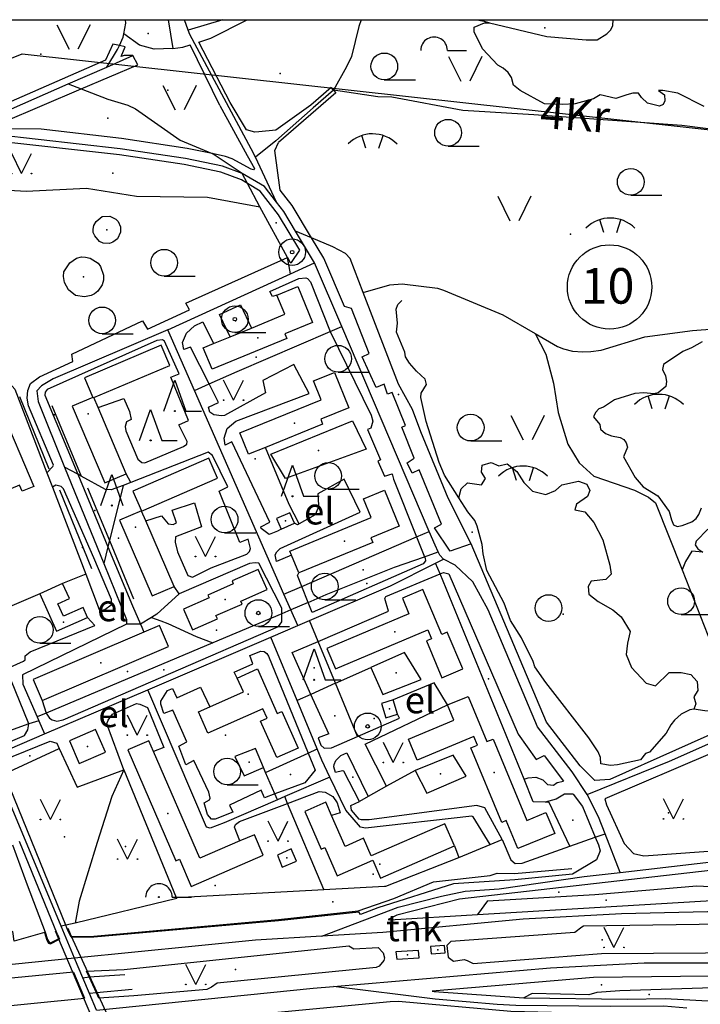
# Model space of a CAD drawing. Units: metres. Extents: x 70027 to 555476, y 52499 to 6590000.
# Drawn here: x 547859 to 548242, y 6589446 to 6590000 of the extents above; entities that cross this region are included whole.
import ezdxf
from ezdxf.enums import TextEntityAlignment as Align

# ---------------------------------------------------------------- set-up
doc = ezdxf.new("R2010")
doc.units = ezdxf.units.M
for name, color, linetype in [('63844$0$10', 7, 'Continuous'), ('63844$0$16', 7, 'Continuous'), ('63844$0$19', 7, 'Continuous'), ('63844$0$2', 7, 'Continuous'), ('63844$0$21', 7, 'Continuous'), ('63844$0$24', 7, 'Continuous'), ('63844$0$26', 7, 'Continuous'), ('63844$0$27', 7, 'Continuous'), ('63844$0$3', 7, 'Continuous'), ('63844$0$35', 7, 'Continuous'), ('63844$0$40', 7, 'Continuous'), ('63844$0$43', 7, 'Continuous'), ('63844$0$49', 7, 'Continuous'), ('63844$0$50', 7, 'Continuous'), ('63844$0$51', 7, 'Continuous'), ('63844$0$55', 7, 'Continuous'), ('63844$0$56', 7, 'Continuous'), ('63844$0$57', 7, 'Continuous'), ('63844$0$7', 7, 'Continuous'), ('63844$0$8', 7, 'Continuous'), ('63844$0$9', 7, 'Continuous'), ('K-xref', 7, 'Continuous')]:
    doc.layers.add(name, color=color, linetype=linetype)
doc.styles.add('63844$0$txt', font='TXT', dxfattribs={"height": 0.2})

# ---------------------------------------------------------------- blocks, each defined once
blk = doc.blocks.new('63844$0$TONGE1')
at = {"layer": '63844$0$55', "color": 11, "linetype": 'Continuous'}
for p, q in [((-3.66, -2.4), (-5.94, 4.74)), ((3.66, -2.4), (5.94, 4.74))]:
    blk.add_line(p, q, dxfattribs=at)
blk.add_arc((0.01, -13.85), 19.52, 44.7924, 134.7924, dxfattribs=at)
blk = doc.blocks.new('63844$0$HLEHT1')
at = {"layer": '63844$0$50', "color": 3, "linetype": 'Continuous'}
blk.add_line((0, -7.52), (17.52, -7.52), dxfattribs=at)
blk.add_circle((0, 0), 7.52, dxfattribs=at)
blk = doc.blocks.new('63844$0$OSALU1')
at = {"layer": '63844$0$51', "color": 3, "linetype": 'Continuous'}
blk.add_lwpolyline([(-6.26, 0), (0, 17.5), (6.24, 0), (15, 0)], dxfattribs=at)
blk.add_circle((0, 0), 0.3, dxfattribs=at)
blk = doc.blocks.new('63844$0$LPUU_1')
at = {"layer": '63844$0$51', "color": 3, "linetype": 'Continuous'}
for radius in [7.52, 1]:
    blk.add_circle((0, 0), radius, dxfattribs=at)
blk = doc.blocks.new('63844$0$OPUU_1')
at = {"layer": '63844$0$51', "color": 3, "linetype": 'Continuous'}
blk.add_lwpolyline([(-6.26, 0), (0, 17.5), (6.24, 0)], dxfattribs=at)
blk.add_circle((0, 0), 0.3, dxfattribs=at)
blk = doc.blocks.new('63844$0$LSALU1')
at = {"layer": '63844$0$51', "color": 3, "linetype": 'Continuous'}
blk.add_line((0, -7.52), (17.52, -7.52), dxfattribs=at)
for radius in [7.52, 1]:
    blk.add_circle((0, 0), radius, dxfattribs=at)
blk = doc.blocks.new('63844$0$PSALU1')
at = {"layer": '63844$0$51', "color": 3, "linetype": 'Continuous'}
blk.add_line((7.5, 0.02), (18.3, 0.02), dxfattribs=at)
blk.add_circle((0, 0), 0.3, dxfattribs=at)
blk.add_arc((0, 0), 7.5, 359.8472, 180.1528, dxfattribs=at)
blk = doc.blocks.new('63844$0$HPOOS1')
at = {"layer": '63844$0$50', "color": 3, "linetype": 'Continuous'}
blk.add_line((7.52, 0.04), (18.32, 0.04), dxfattribs=at)
blk.add_arc((0.02, 0.02), 7.5, 359.8472, 180.1528, dxfattribs=at)
blk = doc.blocks.new('63844$0$LEHT_1')
at = {"layer": '63844$0$50', "color": 3, "linetype": 'Continuous'}
blk.add_circle((0, 0), 7.52, dxfattribs=at)
blk = doc.blocks.new('63844$0$KAITS1')
at = {"layer": '63844$0$57', "color": 1, "linetype": 'Continuous'}
blk.add_circle((0, 0), 23.76, dxfattribs=at)
blk = doc.blocks.new('63844$0$MURU_1')
at = {"layer": '63844$0$49', "color": 3, "linetype": 'Continuous'}
for q in [(-5.6, 11.24), (5.6, 11.24)]:
    blk.add_line((0, 0), q, dxfattribs=at)
for centre in [(-5.6, 0), (5.6, 0)]:
    blk.add_circle(centre, 0.2, dxfattribs=at)
blk = doc.blocks.new('63844$0$LAGE_1')
at = {"layer": '63844$0$49', "color": 3, "linetype": 'Continuous'}
for p, q in [((-9.38, 13.76), (-2.5, 0)), ((9.36, 13.76), (2.5, 0))]:
    blk.add_line(p, q, dxfattribs=at)
blk = doc.blocks.new('63844')
at = {"layer": '63844$0$10', "color": 23, "linetype": 'Continuous'}
for p, q in [((547942.62, 6590000), (547945.13, 6589983.77)), ((547918.42, 6589984.81), (547915.13, 6589985.49)), ((547971.66, 6589951.63), (547955.07, 6589985.82)), ((547977.51, 6589953.36), (547959.92, 6589987.37)), ((548003.27, 6589937.82), (547993.63, 6589936.86)), ((547903.13, 6589781.67), (547917.63, 6589786.7)), ((548060.59, 6589751.39), (548064.38, 6589742.91)), ((547891.64, 6589744.03), (547908.61, 6589703.23)), ((547921.6, 6589739.45), (547919, 6589744.34)), ((548082.53, 6589708.88), (548087, 6589697.67)), ((547948.74, 6589676.75), (547945.99, 6589680.88)), ((548021.37, 6589671.91), (548017.89, 6589680.89)), ((548032.98, 6589597.9), (548023.02, 6589620.12)), ((547871.67, 6589616.77), (547873.87, 6589609.6)), ((548065.63, 6589568.41), (548055.3, 6589562.68)), ((547884.93, 6589490.19), (547853.59, 6589567.39)), ((547880.33, 6589484.95), (547858.9, 6589537.25)), ((548103.9, 6589534.81), (548106.25, 6589528.37)), ((548116.7, 6589496.14), (548261.63, 6589504.9)), ((547880.33, 6589484.95), (547881.47, 6589482.26)), ((547886.12, 6589487.27), (547884.93, 6589490.19)), ((547887.9, 6589483.38), (547886.12, 6589487.27)), ((547889.34, 6589463.68), (547500, 6589426.89)), ((547889.34, 6589463.68), (547895.51, 6589449.09)), ((547898.14, 6589461.03), (547896.65, 6589464.27)), ((547902.23, 6589452.09), (547898.14, 6589461.03)), ((547903.62, 6589449.06), (547902.23, 6589452.09))]:
    blk.add_line(p, q, dxfattribs=at)
for points in [[(547959.92, 6589987.37), (547966.67, 6589989.52), (547987.13, 6590000)], [(547915.13, 6589985.49), (547911.36, 6589986.27), (547907.38, 6589977.12), (547846.28, 6589950.56)], [(547893.67, 6589960.98), (547925.47, 6589974.54), (547922.66, 6589979.77), (547917.87, 6589979.82), (547916.09, 6589979.35), (547918.42, 6589984.81)], [(547945.13, 6589983.77), (547950.87, 6589984.49), (547955.07, 6589985.82)], [(548035.62, 6589960.34), (548034.31, 6589961.85), (548022.85, 6589951.96), (548003.27, 6589937.82)], [(547967.39, 6589924.61), (547953.32, 6589927.57), (547916.33, 6589933.05), (547871, 6589938.36), (547850.5, 6589938.64), (547849.7, 6589942.23), (547893.67, 6589960.98)], [(548035.62, 6589960.34), (548036.93, 6589958.83), (548004.77, 6589930.89)], [(547971.66, 6589951.63), (547987.03, 6589923.62), (547991.12, 6589916.16), (547990.62, 6589915.49), (547989.26, 6589915.87), (547978.54, 6589921.68), (547974.83, 6589923.04), (547967.39, 6589924.61)], [(547993.63, 6589936.86), (547991.42, 6589936.64), (547986.73, 6589937.96), (547977.51, 6589953.36)], [(547987.22, 6589907.82), (547983.91, 6589909.85), (547972.28, 6589914.14), (547951.69, 6589918.46), (547915.12, 6589923.89), (547845.9, 6589931.69), (547832.19, 6589931.94), (547828.58, 6589931.36)], [(548023.29, 6589877.19), (548012.39, 6589895.32), (548005.69, 6589903.96), (548002.62, 6589926.27), (548004.77, 6589930.89)], [(548009.73, 6589866.17), (548011.37, 6589863.25), (548012.06, 6589863.29), (548016.68, 6589870.22), (548004.75, 6589890.09), (547994.45, 6589903.38), (547987.22, 6589907.82)], [(548113.19, 6589704.99), (548101.35, 6589700.69), (548092.63, 6589713.99), (548096.6, 6589716.05), (548083.96, 6589746.52), (548080.06, 6589744.72), (548077.14, 6589750.49), (548081.12, 6589753.11), (548074.22, 6589770.56), (548076.18, 6589771.45), (548068.65, 6589790.15), (548066.02, 6589789.22), (548064.16, 6589794.76), (548059.78, 6589792.95), (548051.78, 6589810.19), (548055.69, 6589812.09), (548045.87, 6589837.49), (548041.83, 6589838.48), (548030.16, 6589865.74), (548023.29, 6589877.19)], [(547874.34, 6589744.8), (547877.72, 6589748.4), (547877.98, 6589749.13), (547863.87, 6589782.59), (547863.21, 6589786.91), (547863.48, 6589791.16), (547865.05, 6589795.13), (547870.18, 6589799), (547888.9, 6589807.5), (547888.3, 6589811.7), (547928.2, 6589830.44), (547930.89, 6589825.72), (547954.62, 6589836.66), (547952.59, 6589840.43), (548009.73, 6589866.17)], [(548003.81, 6589844.88), (548001.42, 6589844.12), (547999.86, 6589846.93), (548016.17, 6589854.33), (548020.16, 6589854.7), (548021.11, 6589854.24), (548022.77, 6589852.42), (548033.77, 6589824.53)], [(547977.51, 6589821.51), (547971.48, 6589834.06), (547983.38, 6589839.46), (547989.45, 6589826.41)], [(547965.65, 6589794.95), (547955.15, 6589815.64), (547951.36, 6589814.34), (547950.62, 6589818.34), (547952.83, 6589823.49), (547957.5, 6589827.72), (547962.12, 6589829.82), (547968.03, 6589817.61)], [(548033.77, 6589824.53), (548056.9, 6589777.31), (548057.9, 6589773.9), (548056.75, 6589770.05), (548054.78, 6589769.23), (548062.12, 6589752.28), (548060.59, 6589751.39)], [(547917.63, 6589786.7), (547920.75, 6589779.36), (547921.7, 6589774.84), (547919.11, 6589773.67), (547918.42, 6589770.96), (547918.8, 6589768.53), (547925.52, 6589752.58), (547927.68, 6589750.64), (547929.45, 6589750.43), (547951.14, 6589759.62), (547953.01, 6589760.93), (547953.3, 6589762.51), (547948.68, 6589771.88), (547954.07, 6589774.25), (547944.04, 6589798.68), (547948.73, 6589800.68), (547940.55, 6589818.93), (547939.38, 6589819.81), (547936.18, 6589819.39), (547874.49, 6589791.75), (547873.32, 6589790.29), (547873.07, 6589788.69), (547891.64, 6589744.03)], [(548006.23, 6589713.25), (548004.2, 6589712.12), (547999.39, 6589710.07), (547994.92, 6589713.53), (547994.74, 6589714.46), (547999.88, 6589717.01), (547978.53, 6589762.28), (547974.78, 6589760.38), (547974.1, 6589764.36), (547975.86, 6589769.78), (547980.72, 6589773.87), (548022, 6589789.56), (548013.34, 6589805.79), (547995.94, 6589796.91), (547997.48, 6589789.84), (547974.27, 6589777.19), (547972.67, 6589777.02), (547968.28, 6589777.48), (547965.99, 6589779.09), (547965.26, 6589781.81), (547970.94, 6589784.52), (547965.65, 6589794.95)], [(548000.49, 6589755.43), (548046.49, 6589774.14), (548054.04, 6589758.25), (548008.66, 6589741.59), (548000.49, 6589755.43)], [(547930.02, 6589717.86), (547938.92, 6589720.65), (547942.54, 6589716.11), (547945.37, 6589715.79), (547947.3, 6589716.81), (547944.85, 6589723.89), (547957.38, 6589727.93), (547961.3, 6589714.49), (547946.73, 6589708.79), (547946.49, 6589705.87), (547947.85, 6589700.46), (547953.6, 6589687.02), (547956.3, 6589686.09), (547966.73, 6589691.38), (547986.89, 6589699), (547988.33, 6589700.51), (547988.96, 6589702.2), (547987.73, 6589707.52), (547982.99, 6589705.6), (547971.24, 6589734.55), (547976.12, 6589736.93), (547967.65, 6589754.65), (547965.09, 6589756.49), (547921.6, 6589739.45)], [(548012.08, 6589698.57), (548003.56, 6589694.89), (548002.85, 6589698.69), (548003.76, 6589700.44), (548005.59, 6589702.28), (548050.72, 6589722.66), (548041.78, 6589741.25), (548026.79, 6589732.96), (548027.25, 6589726.75), (548026.83, 6589724.74), (548025.38, 6589721.28), (548016.42, 6589716.2)], [(548064.38, 6589742.91), (548068.69, 6589744.29), (548069.55, 6589741.37), (548082.53, 6589708.88)], [(547896.15, 6589687.76), (547903.79, 6589667.9), (547904.9, 6589667.59), (547906.9, 6589668.02), (547910.54, 6589670.62), (547910.62, 6589673.64), (547900.67, 6589697.1), (547883.73, 6589735.8), (547882.3, 6589737.16), (547879.28, 6589737.91), (547877.43, 6589736.72)], [(548016.42, 6589716.2), (548015.48, 6589715.67), (548013.72, 6589716.58)], [(547908.61, 6589703.23), (547922.42, 6589670.02), (547927.08, 6589659.69)], [(548265.31, 6589605.24), (548191.34, 6589572.25), (548182.85, 6589571.68), (548174.69, 6589579.83), (548155.63, 6589604.51), (548113.19, 6589704.99)], [(548087, 6589697.67), (548087.37, 6589696.75), (548087.42, 6589695.37), (548086.27, 6589693.64), (548023.59, 6589666.18), (548021.37, 6589671.91)], [(548006.54, 6589665.54), (548006.56, 6589668.63), (547993.7, 6589694), (547991.58, 6589694.19), (547988.32, 6589693.82), (547948.74, 6589676.75)], [(548017.89, 6589680.89), (548015.48, 6589687.11), (548016.22, 6589688.54)], [(548027.11, 6589649.99), (548066.76, 6589666.93), (548064.58, 6589674.19), (548065.1, 6589675.28), (548095.68, 6589688.06)], [(548095.68, 6589688.06), (548097.7, 6589688.68), (548100.69, 6589688.1), (548139.66, 6589597.83), (548149.74, 6589583.49), (548154.35, 6589585.74), (548165.21, 6589571.19)], [(547864.19, 6589603.47), (547851.49, 6589634.58), (547861.17, 6589638.75), (547861.99, 6589639.63), (547861.99, 6589641.93), (547864.89, 6589644.06), (547901.26, 6589658.98), (547897.18, 6589663.5)], [(547873.87, 6589609.6), (547875.82, 6589606.68), (547877.29, 6589605.73), (547879.84, 6589605.01), (547883.42, 6589605.76), (548004.81, 6589658.44), (548006.51, 6589660.94), (548006.54, 6589665.54)], [(547927.08, 6589659.69), (547927.82, 6589658.04), (547928.88, 6589655.08)], [(548023.02, 6589620.12), (548012.44, 6589643.72), (548027.11, 6589649.99)], [(547981.46, 6589629.34), (547979.7, 6589632.63), (547990.33, 6589637.35), (547988.6, 6589642.07)], [(547988.6, 6589642.07), (547994.78, 6589644.45), (547996.66, 6589644.23), (547998.1, 6589643.24), (547999.18, 6589641.6), (548021.45, 6589587.11)], [(548056.71, 6589635.35), (548063.43, 6589620.01), (548085.13, 6589628.55), (548075.76, 6589643.68), (548056.71, 6589635.35)], [(548002.69, 6589564.11), (547996.81, 6589561.95), (547995.04, 6589566.21), (547977.13, 6589557.82), (547978.92, 6589553.78), (547969.08, 6589549.87), (547967.01, 6589549.95), (547964.81, 6589552.55), (547962.8, 6589558.99), (547965.96, 6589560.71), (547966.33, 6589561.73), (547965.46, 6589565.12), (547957.12, 6589582.89), (547952.62, 6589580.42), (547948.63, 6589590.94), (547953.07, 6589593.37), (547945.17, 6589611.27), (547940.24, 6589609.43), (547938.41, 6589614.67), (547938.38, 6589616.25), (547942.22, 6589622.4), (547945.09, 6589623.49), (547947.39, 6589618.28), (547960.72, 6589624.2), (547966.01, 6589613.09)], [(548099.92, 6589614.18), (548092.38, 6589626.68), (548069.21, 6589617.07)], [(547917.67, 6589577.75), (547907.98, 6589603.57), (547908.83, 6589605.56), (547911.16, 6589609.01), (547924.81, 6589614.92), (547926.7, 6589614.63), (547931.04, 6589612.73), (547940.11, 6589590.22), (547934.37, 6589587.91)], [(548065.63, 6589568.41), (548053.51, 6589592.19), (548099.92, 6589614.18)], [(548049.18, 6589596.44), (548072.86, 6589606.78), (548071.81, 6589609.07)], [(547843.56, 6589590.09), (547844.88, 6589589.91), (547861.62, 6589597), (547863.62, 6589600.1), (547864.19, 6589603.47)], [(548032.98, 6589597.9), (548027, 6589595.63), (548028.52, 6589591.6), (548030.41, 6589589.89), (548034.57, 6589590.06), (548049.18, 6589596.44)], [(547850.71, 6589575.58), (547848.27, 6589582.52), (547876.13, 6589593.72), (547879.81, 6589592.68), (547881.24, 6589589.6)], [(547881.24, 6589589.6), (547891.37, 6589567.88), (547917.67, 6589577.75)], [(547996.31, 6589578.98), (547991.83, 6589589.69), (547980.1, 6589585.1)], [(547980.1, 6589585.1), (547985.32, 6589574.26), (547996.31, 6589578.98)], [(548021.45, 6589587.11), (548025.38, 6589577.48), (548019.56, 6589570.3), (548002.69, 6589564.11)], [(548050.27, 6589559.89), (548041.52, 6589577), (548040.83, 6589577.13), (548036.83, 6589576.17), (548035.88, 6589579.43), (548036.08, 6589580.75), (548037.07, 6589582.94), (548039.85, 6589585.72), (548043.14, 6589587.28), (548055.3, 6589562.68)], [(548081.66, 6589577.29), (548088.31, 6589564.46), (548110.38, 6589574.02), (548103.14, 6589585.86), (548081.66, 6589577.29)], [(548254.04, 6589585.92), (548249.17, 6589587.25), (548188.57, 6589561.41), (548189.42, 6589557.93), (548199.31, 6589536.19), (548204.69, 6589530.52), (548210.48, 6589529.17), (548259.76, 6589532.85), (548260.08, 6589553.19), (548259.41, 6589566.29), (548256.18, 6589581.19), (548254.04, 6589585.92)], [(548143.03, 6589572.32), (548145.32, 6589573.18), (548149.68, 6589573.46), (548153.5, 6589572.09), (548156.22, 6589569.37), (548159.5, 6589569.09), (548161.68, 6589570.46), (548165.21, 6589571.19)], [(548154.86, 6589559.36), (548148.22, 6589559.64), (548143.03, 6589572.32)], [(548009.88, 6589558.79), (548027.62, 6589565.41), (548031.01, 6589565.08), (548035.23, 6589562.68), (548037.82, 6589558.99), (548039.42, 6589553.43), (548034.6, 6589551.97)], [(548170.66, 6589563.89), (548165.77, 6589563.91), (548161.13, 6589561.18), (548154.86, 6589559.36)], [(548170.66, 6589563.89), (548175.85, 6589556.93), (548183.12, 6589539.72)], [(547982.92, 6589537.6), (547980.02, 6589545.32), (547980.43, 6589546.94), (547982.7, 6589548.65), (548009.88, 6589558.79)], [(548130.69, 6589538.35), (548120.91, 6589556.29), (548116.4, 6589557.51), (548055.77, 6589549.42), (548051.49, 6589549.46), (548050.16, 6589549.9), (548045.85, 6589554.92), (548045.42, 6589557.5), (548050.27, 6589559.89)], [(548183.12, 6589539.72), (548184.95, 6589535.38), (548185.88, 6589532.14), (548183.76, 6589526.96), (548170.22, 6589518.98), (548137.8, 6589515.7), (548103.26, 6589513.48), (548060.59, 6589500), (548050.87, 6589496.25), (548049.89, 6589497.77)], [(548106.25, 6589528.37), (548123.93, 6589535.54), (548130.69, 6589538.35)], [(548011.78, 6589533.16), (548004.16, 6589529.63), (548006.78, 6589522.84), (548014.8, 6589526.21), (548011.78, 6589533.16)], [(548255.56, 6589519.03), (548252.54, 6589521.44), (548247.75, 6589521.06), (548106.69, 6589504.78), (548071.42, 6589495.9), (548066.52, 6589493.48), (548067.46, 6589493.16), (548116.7, 6589496.14)], [(547887.9, 6589483.38), (547900.81, 6589483.58), (548004.68, 6589492.88), (548049.89, 6589497.77)], [(548267.65, 6589490.9), (548176.42, 6589489.57), (548175.61, 6589489.15), (548171.52, 6589486.16), (548101.86, 6589481.08), (548099.48, 6589478.76), (548100.24, 6589472.27), (548103.22, 6589470.02), (548109.22, 6589470.88), (548111.03, 6589470.3), (548114.35, 6589468.65), (548186.69, 6589474.23), (548274.54, 6589474.86)], [(547872.88, 6589486.16), (547855.8, 6589481.26), (547855.1, 6589486.7), (547839.96, 6589484.96), (547838.78, 6589483.36), (547830.34, 6589475.94), (547830.48, 6589474.8), (547805.17, 6589472.8), (547736.27, 6589465.43), (547724.33, 6589465.3), (547707.15, 6589467.51), (547669, 6589473.08), (547616.63, 6589469.96)], [(547872.88, 6589486.16), (547874.22, 6589481.85), (547875.21, 6589480.15), (547876.38, 6589479.72), (547881.47, 6589482.26)], [(547896.65, 6589464.27), (547917.73, 6589465.23), (548044.25, 6589478.54), (548047.19, 6589476.89), (548060.84, 6589477.62), (548063.58, 6589474.59), (548064.44, 6589471.73), (548064.09, 6589470.29), (548061.43, 6589467.2), (548059.76, 6589466.43), (547970.18, 6589457.55), (547967.05, 6589455.29), (547964.4, 6589454.02), (547923.21, 6589450.37), (547903.62, 6589449.06)], [(548280.09, 6589461.93), (548182.15, 6589460.69), (548091.24, 6589453.1), (548092.48, 6589452.77), (548142.8, 6589449.22)], [(548142.8, 6589449.22), (548201.2, 6589448.62), (548222.56, 6589448.89), (548281.31, 6589445.68), (548283.96, 6589447.04), (548284.18, 6589452.42)], [(547500, 6589411.72), (547636.48, 6589423.48), (547895.51, 6589449.09)], [(548102.84, 6589425.82), (548114.24, 6589432.07), (548116.99, 6589433.28), (548201.09, 6589434.78), (548205.15, 6589433.1), (548207.25, 6589431.59), (548213.25, 6589426.35), (548215.32, 6589425.79), (548224.29, 6589424.3), (548226.16, 6589425.32), (548227.89, 6589429.07), (548222.08, 6589439.58), (548219.59, 6589439.44), (548135.54, 6589441.52), (548072.36, 6589447.14), (548067.52, 6589447.1), (547911.34, 6589432.2)]]:
    blk.add_lwpolyline(points, dxfattribs=at)
at = {"layer": '63844$0$16', "color": 7, "linetype": 'Continuous'}
blk.add_lwpolyline([(548335.55, 6589927.23), (548231.9, 6589940.43), (548148.42, 6589946.52), (548108.49, 6589948.95), (548068.47, 6589956.32), (548060.65, 6589956.63), (548035.62, 6589960.34)], dxfattribs=at)
at = {"layer": '63844$0$19', "color": 7, "linetype": 'Continuous'}
for p, q in [((547973.46, 6590000), (547953.91, 6589994.05)), ((548023.29, 6589877.19), (548014.34, 6589880.91))]:
    blk.add_line(p, q, dxfattribs=at)
for points in [[(548052.49, 6589846.43), (548045.17, 6589865.51), (548042.42, 6589868.28), (548035.32, 6589872.18), (548023.29, 6589877.19)], [(548113.19, 6589704.99), (548100.28, 6589730.56), (548084.87, 6589768.04), (548080.22, 6589780.55), (548072.29, 6589794.77), (548052.49, 6589846.43)]]:
    blk.add_lwpolyline(points, dxfattribs=at)
at = {"layer": '63844$0$2', "color": 69, "linetype": 'Continuous'}
for p, q in [((547977.51, 6589821.51), (547989.45, 6589826.41)), ((547962.33, 6589815.27), (547968.03, 6589817.61)), ((547968.03, 6589817.61), (547977.51, 6589821.51)), ((547919, 6589744.34), (547903.13, 6589781.67)), ((547945.99, 6589680.88), (547930.02, 6589717.86)), ((548013.72, 6589716.58), (548011.12, 6589722.43)), ((548006.23, 6589713.25), (548013.72, 6589716.58)), ((548012.08, 6589698.57), (548011.15, 6589700.81)), ((548016.22, 6589688.54), (548012.08, 6589698.57)), ((547883.17, 6589682.51), (547870.28, 6589676.68)), ((547937.71, 6589658.84), (547928.88, 6589655.08)), ((547981.46, 6589629.34), (547992.9, 6589634.43)), ((548099.92, 6589614.18), (548111.56, 6589619)), ((548069.21, 6589617.07), (548062.64, 6589614.94)), ((548071.81, 6589609.07), (548069.21, 6589617.07)), ((548103.9, 6589534.81), (548098.44, 6589547.3))]:
    blk.add_line(p, q, dxfattribs=at)
for points in [[(548003.81, 6589844.88), (548015.6, 6589849.73), (548023.93, 6589829.49), (548008.34, 6589823.08), (548009.42, 6589820.47), (547967.31, 6589803.16), (547962.33, 6589815.27)], [(547989.45, 6589826.41), (548008.23, 6589834.13), (548003.81, 6589844.88)], [(547938.64, 6589816.79), (547895.43, 6589798.41), (547900.14, 6589787.33), (547888.55, 6589782.4), (547906.92, 6589739.21), (547919, 6589744.34)], [(547903.13, 6589781.67), (547900.77, 6589787.21), (547943.5, 6589805.38), (547938.64, 6589816.79)], [(547982.91, 6589767.47), (548028.71, 6589785.99), (548024.43, 6589796.59), (548036.35, 6589801.41), (548044.42, 6589781.46), (548028.48, 6589775.01), (548029.58, 6589772.28), (547997.32, 6589759.23)], [(547789.33, 6589760.22), (547839.45, 6589781.33), (547840.56, 6589778.71), (547848.06, 6589781.86), (547866.86, 6589737.23), (547860.31, 6589734.47), (547858.86, 6589737.91), (547810.78, 6589717.65), (547808.66, 6589722.68), (547806.05, 6589721.58), (547803.56, 6589727.48), (547853.04, 6589748.32), (547851.81, 6589751.26), (547847.12, 6589749.28), (547840.31, 6589765.45), (547845.2, 6589767.51), (547843.73, 6589770.99), (547796.64, 6589751.14), (547794.68, 6589755.8), (547791.72, 6589754.56), (547789.33, 6589760.22)], [(547997.32, 6589759.23), (547987.8, 6589755.38), (547982.91, 6589767.47)], [(547965.46, 6589753.05), (547922.78, 6589734.61), (547927.58, 6589723.5), (547915.23, 6589718.17), (547933.65, 6589675.55), (547945.99, 6589680.88)], [(547930.02, 6589717.86), (547927.65, 6589723.34), (547970.33, 6589741.78), (547965.46, 6589753.05)], [(548011.15, 6589700.81), (548056.87, 6589719.68), (548052.54, 6589730.18), (548064.36, 6589735.06), (548072.68, 6589714.92), (548056.8, 6589708.36), (548057.88, 6589705.73), (548016.22, 6589688.54)], [(548011.12, 6589722.43), (548003.63, 6589719.1), (548006.23, 6589713.25)], [(547993.34, 6589690.53), (547978.57, 6589683.99), (547979.25, 6589682.44), (547964.92, 6589676.09), (547965.63, 6589674.48), (547951.18, 6589668.07), (547956.31, 6589656.5), (547970.29, 6589662.7), (547969.51, 6589664.47), (547984.27, 6589671.01), (547983.53, 6589672.68), (547998.35, 6589679.25), (547993.34, 6589690.53)], [(547897.18, 6589663.5), (547894.66, 6589669.09), (547883.64, 6589664.11), (547880.48, 6589671.1), (547886.99, 6589674.05), (547883.17, 6589682.51)], [(548036.74, 6589634.53), (548088.83, 6589656.43), (548090.93, 6589651.42), (548088.06, 6589650.21), (548096.76, 6589629.51), (548108.46, 6589634.43), (548099.76, 6589655.12), (548096.69, 6589653.83), (548086.05, 6589679.15), (548074.52, 6589674.31), (548078.21, 6589665.52), (548031.89, 6589646.05), (548036.74, 6589634.53)], [(547870.28, 6589676.68), (547879.79, 6589655.64), (547897.18, 6589663.5)], [(547871.67, 6589616.77), (547942.73, 6589647.05), (547937.71, 6589658.84)], [(547928.88, 6589655.08), (547866.64, 6589628.57), (547871.67, 6589616.77)], [(547992.9, 6589634.43), (548004.01, 6589609.45), (548006.53, 6589610.57), (548015.72, 6589589.93), (548003.81, 6589584.62), (547994.67, 6589605.14), (547998.28, 6589606.75), (547995.92, 6589612.06), (547964.96, 6589598.28), (547959.63, 6589610.25), (547966.01, 6589613.09)], [(547966.01, 6589613.09), (547984.94, 6589621.52), (547981.46, 6589629.34)], [(548111.56, 6589619), (548122.09, 6589593.55), (548125.59, 6589594.99), (548144.54, 6589549.21), (548155.36, 6589553.69), (548160.25, 6589541.87), (548139.49, 6589533.28), (548132.95, 6589549.08), (548130.49, 6589548.06), (548113.11, 6589590.06), (548116.7, 6589591.55), (548114.71, 6589596.36), (548082.76, 6589583.14), (548077.87, 6589594.96), (548103.49, 6589605.56), (548099.92, 6589614.18)], [(548062.64, 6589614.94), (548065.23, 6589606.94), (548071.81, 6589609.07)], [(547892.54, 6589581.27), (547907.26, 6589587.69), (547901.74, 6589600.33), (547887.02, 6589593.91), (547892.54, 6589581.27)], [(547934.37, 6589587.91), (547931.71, 6589594.06), (547919.86, 6589588.94)], [(547919.86, 6589588.94), (547946.92, 6589526.4), (547948.94, 6589527.27), (547955.52, 6589512.04), (547996.11, 6589529.6), (547991.12, 6589541.15), (547982.92, 6589537.6)], [(547982.92, 6589537.6), (547960.35, 6589527.84), (547934.37, 6589587.91)], [(548034.6, 6589551.97), (548031.35, 6589559.42), (548019.5, 6589554.25), (548028.76, 6589533), (548030.85, 6589533.92), (548037.8, 6589518), (548057.81, 6589526.74), (548062.22, 6589516.63), (548103.9, 6589534.81)], [(548098.44, 6589547.3), (548056.98, 6589529.22), (548052.66, 6589539.12), (548042.19, 6589534.56), (548034.6, 6589551.97)], [(548070.88, 6589475.25), (548071.31, 6589470.97), (548083.99, 6589471.82), (548083.56, 6589476.02), (548070.88, 6589475.25)], [(548090.34, 6589478.25), (548090.77, 6589473.97), (548098.61, 6589474.56), (548098.18, 6589478.76), (548090.34, 6589478.25)]]:
    blk.add_lwpolyline(points, dxfattribs=at)
at = {"layer": '63844$0$21', "color": 87, "linetype": 'Continuous'}
for p, q in [((547886.23, 6589963.8), (547893.67, 6589960.98)), ((547893.67, 6589960.98), (547908.56, 6589955.33)), ((547994.23, 6589894.57), (547987.22, 6589907.82)), ((548009.73, 6589866.17), (547994.23, 6589894.57)), ((548011.46, 6589856.94), (548009.73, 6589866.17)), ((548033.77, 6589824.53), (548040.3, 6589827.34)), ((547957.37, 6589791.24), (547965.65, 6589794.95)), ((547891.64, 6589744.03), (547884.27, 6589748.06)), ((547893.51, 6589743.01), (547891.64, 6589744.03)), ((547917.17, 6589737.83), (547909.5, 6589706.82)), ((547921.6, 6589739.45), (547917.17, 6589737.83)), ((547909.5, 6589706.82), (547908.61, 6589703.23)), ((548017.89, 6589680.89), (548082.53, 6589708.88)), ((548082.53, 6589708.88), (548089.57, 6589711.93)), ((547908.61, 6589703.23), (547906.28, 6589693.82)), ((548087, 6589697.67), (548094.67, 6589700.33)), ((548095.68, 6589688.06), (548093.21, 6589694.09)), ((548143.03, 6589572.32), (548095.68, 6589688.06)), ((548007.78, 6589676.51), (548017.89, 6589680.89)), ((547933.19, 6589663.5), (547927.08, 6589659.69)), ((548006.54, 6589665.54), (547967.7, 6589649.16)), ((547927.08, 6589659.69), (547919.13, 6589659.66)), ((548027.11, 6589649.99), (548022.27, 6589661.73)), ((547967.7, 6589649.16), (547873.87, 6589609.6)), ((548036.84, 6589626.37), (548027.11, 6589649.99)), ((548036.84, 6589626.37), (548056.71, 6589635.35)), ((548036.84, 6589626.37), (548023.02, 6589620.12)), ((548049.18, 6589596.44), (548036.84, 6589626.37)), ((548023.02, 6589620.12), (548015.26, 6589616.61)), ((547873.87, 6589609.6), (547868.74, 6589607.43)), ((547864.19, 6589603.47), (547838.3, 6589594.23)), ((547869.68, 6589605.27), (547864.19, 6589603.47)), ((547850.71, 6589575.58), (547881.24, 6589589.6)), ((547997.48, 6589576.25), (548021.45, 6589587.11)), ((548021.45, 6589587.11), (548026.55, 6589589.42)), ((547917.67, 6589577.75), (547947.16, 6589505.83)), ((547997.48, 6589576.25), (547996.31, 6589578.98)), ((548002.69, 6589564.11), (547997.48, 6589576.25)), ((548081.66, 6589577.29), (548065.63, 6589568.41)), ((548004.12, 6589560.76), (548002.69, 6589564.11)), ((548009.88, 6589558.79), (548008.3, 6589562.58)), ((548055.3, 6589562.68), (548050.27, 6589559.89)), ((548030.17, 6589510.23), (548009.88, 6589558.79)), ((548183.12, 6589539.72), (548188.63, 6589541.69)), ((548168.78, 6589534.59), (548183.12, 6589539.72)), ((547890.24, 6589491.4), (547884.93, 6589490.19)), ((547884.93, 6589490.19), (547882.34, 6589489.6)), ((547894.58, 6589460.46), (547898.14, 6589461.03)), ((547898.14, 6589461.03), (547918.26, 6589462.46)), ((547902.23, 6589452.09), (547898.26, 6589451.71)), ((547922.41, 6589454.03), (547902.23, 6589452.09))]:
    blk.add_line(p, q, dxfattribs=at)
for points in [[(547917.58, 6589992.02), (547918.7, 6589998.07), (547918.52, 6590000)], [(548051.3, 6590000), (548050.02, 6589996.23), (548045.81, 6589979.22), (548042.99, 6589973.38), (548035.62, 6589960.34)], [(548116.39, 6590000), (548120.58, 6589999.21), (548123.59, 6589998.19)], [(547915.13, 6589985.49), (547917.23, 6589990.15), (547917.58, 6589992.02)], [(547945.13, 6589983.77), (547934.72, 6589983.42), (547926.46, 6589985.57), (547917.58, 6589992.02)], [(547908.56, 6589955.33), (547919.83, 6589951.92), (547924.26, 6589949.81), (547949.29, 6589932.09), (547967.39, 6589924.61)], [(547987.22, 6589907.82), (547984.24, 6589913.45), (547967.39, 6589924.61)], [(547829.48, 6589905.54), (547839.63, 6589904.78), (547862.55, 6589903.51), (547896.53, 6589905.11), (547924.7, 6589900.68), (547964.78, 6589900.08), (547994.23, 6589894.57)], [(548052.49, 6589846.43), (548067.49, 6589850.77), (548074.35, 6589851.3), (548094.22, 6589848.88), (548097.67, 6589847.78), (548131.01, 6589833.9), (548149.23, 6589823.32)], [(547965.65, 6589794.95), (547981.39, 6589802.01), (548033.77, 6589824.53)], [(548149.23, 6589823.32), (548161.84, 6589816), (548165.17, 6589814.68), (548170.27, 6589813.31), (548176.02, 6589812.97), (548180.68, 6589813.15), (548186.38, 6589814.02), (548211.1, 6589821.43), (548237.8, 6589825.05), (548260.19, 6589826.65), (548264.33, 6589826.53), (548299.96, 6589827.66)], [(548149.23, 6589823.32), (548155.36, 6589811.61), (548159.67, 6589795.45), (548162.18, 6589778.92), (548167.57, 6589760.96), (548174.03, 6589750.55), (548182.28, 6589743), (548205.26, 6589735.1), (548213.16, 6589731.15), (548217.11, 6589727.92), (548231.99, 6589690.33)], [(548016.42, 6589716.2), (548010.82, 6589726.98), (547997.32, 6589759.23)], [(547917.17, 6589737.83), (547910.51, 6589735.38), (547907.3, 6589735.46), (547893.51, 6589743.01)], [(548021.37, 6589671.91), (548031.65, 6589676.37), (548070.06, 6589691.81), (548087, 6589697.67)], [(548231.99, 6589690.33), (548246.54, 6589653.56), (548261, 6589616.33)], [(547948.74, 6589676.75), (547936.17, 6589665.35), (547933.19, 6589663.5)], [(548021.37, 6589671.91), (548011.65, 6589667.7), (548006.54, 6589665.54)], [(547933.19, 6589663.5), (547938.48, 6589661.63), (547942.41, 6589660.11), (547958.42, 6589652.77), (547967.7, 6589649.16)], [(547917.67, 6589577.75), (547910.84, 6589562.67), (547902.58, 6589536.81), (547892.53, 6589503.76), (547890.24, 6589491.4)], [(548168.78, 6589534.59), (548157.14, 6589559.26), (548154.86, 6589559.36)], [(548130.69, 6589538.35), (548135.49, 6589527.01), (548137.99, 6589525), (548141.85, 6589525.09), (548168.78, 6589534.59)], [(548030.17, 6589510.23), (548064.39, 6589512.13), (548065.21, 6589512.11), (548106.25, 6589528.37)], [(547947.16, 6589505.83), (548026.9, 6589510.05), (548030.17, 6589510.23)], [(547947.16, 6589505.83), (547947.48, 6589505.14), (547890.24, 6589491.4)]]:
    blk.add_lwpolyline(points, dxfattribs=at)
at = {"layer": '63844$0$24', "color": 7, "linetype": 'Continuous'}
for points in [[(547878.94, 6589486.95), (547880.83, 6589482.5), (547902.99, 6589430.17), (547904.96, 6589425.52)], [(547912.78, 6589430.24), (547888.22, 6589483.88), (547886.6, 6589487.42), (547886.43, 6589488.39)]]:
    blk.add_lwpolyline(points, dxfattribs=at)
at = {"layer": '63844$0$26', "color": 31, "linetype": 'Continuous'}
for p, q in [((547874.34, 6589744.8), (547877.43, 6589736.72)), ((547877.43, 6589736.72), (547896.15, 6589687.76)), ((547896.15, 6589687.76), (547883.17, 6589682.51))]:
    blk.add_line(p, q, dxfattribs=at)
at = {"layer": '63844$0$26', "color": 2, "linetype": 'Continuous'}
blk.add_line((548179.5, 6589451), (548147.52, 6589451.64), dxfattribs=at)
at = {"layer": '63844$0$26', "color": 31, "linetype": 'Continuous'}
blk.add_lwpolyline([(547870.28, 6589676.68), (547822.5, 6589656.37), (547774.78, 6589764.85), (547851.82, 6589797.1), (547856.29, 6589792.01), (547874.34, 6589744.8)], dxfattribs=at)
at = {"layer": '63844$0$27', "color": 6, "linetype": 'Continuous'}
blk.add_lwpolyline([(547500, 6589971.6), (547659.34, 6589900.34), (547860.41, 6589980.85), (548385.52, 6589922.82), (548560.66, 6590000)], dxfattribs=at)
at = {"layer": '63844$0$3', "color": 1, "linetype": 'Continuous'}
for p in [(547993.13, 6589820.85), (547897.56, 6589778), (548013.66, 6589772.87), (547924.23, 6589714.3), (548041.92, 6589706.33), (547974.76, 6589673.63), (548070.18, 6589655.36), (547904.68, 6589637.81), (547987.68, 6589620.25), (548126.13, 6589576.14), (547942.42, 6589553.05), (548061.7, 6589524.55)]:
    blk.add_point(p, dxfattribs=at)
at = {"layer": '63844$0$3', "color": 197, "linetype": 'Continuous'}
for p in [(548008.68, 6589717.84), (547883.73, 6589660.79), (548067.22, 6589612), (547897.14, 6589590.8), (548094.48, 6589476.38), (548077.44, 6589473.51)]:
    blk.add_point(p, dxfattribs=at)
at = {"layer": '63844$0$35', "color": 3, "linetype": 'Continuous'}
for p, q in [((547875.65, 6589746.92), (547859.1, 6589787.75)), ((547877.01, 6589782.76), (547893.51, 6589743.01)), ((547881.4, 6589735.25), (547899.35, 6589691.07)), ((547897.23, 6589736.4), (547909.5, 6589706.82)), ((547909.5, 6589706.82), (547923.13, 6589673.96))]:
    blk.add_line(p, q, dxfattribs=at)
at = {"layer": '63844$0$40', "color": 3, "linetype": 'Continuous'}
for p, q in [((548122.5, 6589503.82), (548116.7, 6589496.14)), ((548147.52, 6589451.64), (548142.8, 6589449.22))]:
    blk.add_line(p, q, dxfattribs=at)
for points in [[(547911.5, 6589874.75), (547909.62, 6589873.92), (547905.95, 6589874.14), (547903.87, 6589875.17), (547901.28, 6589878.22), (547900.36, 6589880.22), (547900.35, 6589882.14), (547900.82, 6589884.2), (547901.98, 6589886.29), (547905.35, 6589889.2), (547909.81, 6589889.38), (547913.15, 6589887.78), (547914.49, 6589886.46), (547915.82, 6589883.3), (547915.84, 6589880.38), (547914.01, 6589876.57), (547911.5, 6589874.75)], [(547883.57, 6589855.48), (547883.81, 6589857.99), (547887.13, 6589863.15), (547890.99, 6589865.77), (547893.75, 6589866.41), (547896.11, 6589866.34), (547898.74, 6589865.66), (547903.08, 6589862.93), (547904.5, 6589861.02), (547906.22, 6589856.25), (547906.17, 6589853.4), (547905.41, 6589850.72), (547903.01, 6589847.09), (547901.19, 6589845.57), (547899.17, 6589844.66), (547895.5, 6589843.9), (547890.44, 6589844.78), (547886.49, 6589847.99), (547884.21, 6589851.96), (547883.57, 6589855.48)], [(548106.31, 6589730.74), (548107.61, 6589735.92), (548111.2, 6589739.15), (548119.1, 6589738.07), (548121.26, 6589741.66), (548119.1, 6589745.26), (548119.46, 6589749.21), (548124.49, 6589750.64), (548128.8, 6589748.85), (548133.46, 6589749.93), (548138.85, 6589745.61), (548142.8, 6589739.51), (548147.82, 6589734.48), (548155.36, 6589732.68), (548160.75, 6589734.84), (548164.34, 6589738.07), (548173.67, 6589740.23), (548178.34, 6589738.43), (548180.13, 6589734.84), (548178.7, 6589731.61), (548172.59, 6589727.3), (548171.52, 6589724.06), (548177.26, 6589722.99), (548182.28, 6589716.88), (548187.31, 6589707.18), (548191.26, 6589692.81), (548191.98, 6589687.78), (548189.11, 6589684.91), (548180.85, 6589683.83), (548179.05, 6589680.96), (548179.41, 6589676.65), (548184.8, 6589672.34), (548193.05, 6589667.67), (548197.72, 6589663.72), (548202.75, 6589655.46), (548201.31, 6589648.99), (548200.59, 6589642.52), (548203.47, 6589635.34), (548211.72, 6589626.36), (548217.11, 6589624.92), (548224.65, 6589632.47), (548231.47, 6589632.47), (548236.85, 6589631.39), (548240.44, 6589627.44), (548240.8, 6589622.41), (548238.65, 6589618.82), (548239.72, 6589614.87), (548238.71, 6589611.89)], [(548185.97, 6589584.68), (548184.75, 6589587.84), (548179.55, 6589595.69), (548155.19, 6589626.76), (548149.14, 6589635.72), (548148.05, 6589638.61), (548141.5, 6589651.93), (548135.43, 6589661.74), (548131.88, 6589671.44), (548122.1, 6589689.96), (548120.02, 6589699.3), (548119.33, 6589704.56), (548116.61, 6589714.89), (548115.27, 6589718.09), (548111.28, 6589722.93), (548106.31, 6589730.74)], [(548243.73, 6589700.22), (548237.57, 6589700.68), (548233.98, 6589694.94), (548231.99, 6589690.33)], [(548238.71, 6589611.89), (548236.37, 6589611.39), (548231.43, 6589608.98), (548227.68, 6589605.58), (548225.64, 6589602.92), (548223, 6589598.36), (548213.58, 6589587.63), (548211.42, 6589586.87)], [(548211.42, 6589586.87), (548208.49, 6589583.26), (548195.57, 6589580.38), (548191.62, 6589580.02), (548186.23, 6589581.1), (548185.97, 6589584.68)]]:
    blk.add_lwpolyline(points, dxfattribs=at)
at = {"layer": '63844$0$43', "color": 7, "linetype": 'Continuous'}
for p, q in [((547822.95, 6590000), (547918.52, 6590000)), ((547918.52, 6590000), (547942.62, 6590000)), ((547942.62, 6590000), (547973.46, 6590000)), ((547973.46, 6590000), (547987.13, 6590000)), ((547987.13, 6590000), (548051.3, 6590000)), ((548051.3, 6590000), (548116.39, 6590000)), ((548116.39, 6590000), (548193.13, 6590000)), ((548193.13, 6590000), (548332.65, 6590000))]:
    blk.add_line(p, q, dxfattribs=at)
at = {"layer": '63844$0$49', "color": 2, "linetype": 'Continuous'}
for p in [(548154.76, 6589995.38), (547931.36, 6589992.15), (547870.82, 6589980.61), (548005.61, 6589969.75), (547942.4, 6589960.32), (547908.54, 6589944.65), (547908.1, 6589881.66), (548169.16, 6589879.31), (547894.9, 6589855.19), (548113.71, 6589711.49), (548189.16, 6589504.24), (548186.68, 6589456.59)]:
    blk.add_point(p, dxfattribs=at)
at = {"layer": '63844$0$49', "color": 7, "linetype": 'Continuous'}
for p in [(547911.4, 6589913.54), (548003.32, 6589885.54), (547980.46, 6589830.43), (547992.2, 6589810.02), (548072.34, 6589788.94), (547878.42, 6589777.6), (547991.55, 6589752.71), (547901.33, 6589723.63), (547914.7, 6589708.09), (547894.31, 6589702.75), (548052.44, 6589690.29), (548054.4, 6589682.59), (547969.88, 6589656.3), (548024.79, 6589635.06), (547919.68, 6589633.07), (547940.2, 6589633.99), (548123.07, 6589628.88), (548036.38, 6589608.13), (548058.65, 6589606.53), (547974.81, 6589597.16), (547864.76, 6589585.59), (548011.43, 6589574.94), (548046.59, 6589573.58), (548224.32, 6589553.43), (548170.48, 6589549.25), (547884.16, 6589539.9), (547918.64, 6589534.58), (548058.06, 6589518.97), (547969.08, 6589512.45), (548162.66, 6589508.73), (548035.4, 6589503.36), (548187.01, 6589481.98), (547980.54, 6589465.21), (548213.49, 6589451.26)]:
    blk.add_point(p, dxfattribs=at)
at = {"layer": '63844$0$49', "color": 11, "linetype": 'Continuous'}
for p in [(548027.26, 6589757.37), (548070.92, 6589632.26), (547988.2, 6589581.89), (548096.02, 6589575.41), (548009.48, 6589528.03)]:
    blk.add_point(p, dxfattribs=at)
at = {"layer": '63844$0$49', "color": 3, "linetype": 'Continuous'}
blk.add_point((548164.97, 6589665.33), dxfattribs=at)
at = {"layer": '63844$0$56', "color": 7, "linetype": 'Continuous'}
for points in [[(548244.5, 6589951.18), (548229.62, 6589958.7), (548221.2, 6589960.1), (548218.63, 6589960.06), (548222.17, 6589957.66), (548222.31, 6589954.32), (548221.32, 6589952.25), (548219.24, 6589951.31), (548212.56, 6589953), (548209.06, 6589956.28), (548207.53, 6589958.67), (548204.28, 6589958.56), (548200.84, 6589957.77), (548194.73, 6589955.68), (548185.93, 6589957.65), (548182.04, 6589955.52), (548171.77, 6589952.58), (548164.42, 6589952.26), (548154.49, 6589952.72), (548140.75, 6589960.21), (548137.1, 6589963.17), (548135.93, 6589967.44), (548134.01, 6589970.29), (548131.22, 6589972.7), (548128.22, 6589974.46), (548119.52, 6589983.56), (548114.94, 6589993.09), (548114.83, 6589995.77), (548120.77, 6589998.21), (548123.59, 6589998.19)], [(548123.59, 6589998.19), (548155.83, 6589990.51), (548177.92, 6589988.6), (548184.14, 6589988.65), (548189.54, 6589992.05), (548191.84, 6589994.25), (548192.93, 6589996.82), (548193.13, 6590000)], [(548106.31, 6589730.74), (548098.2, 6589743.5), (548095.13, 6589750.63), (548087.95, 6589773.7), (548084.85, 6589787.37), (548084.98, 6589789.67), (548088.08, 6589794.59), (548087.35, 6589797.69), (548082.4, 6589802.08), (548078.48, 6589806.68), (548076.32, 6589810.27), (548075.81, 6589812.83), (548071.22, 6589824.1), (548071.8, 6589829.2), (548070.92, 6589837.02), (548071.97, 6589839.61), (548074.25, 6589841.82)], [(548243.39, 6589818.65), (548237.24, 6589815.2), (548232.34, 6589813.1), (548221.59, 6589805.83), (548221.03, 6589803.14), (548222.74, 6589799.4), (548223.2, 6589796.23), (548222.76, 6589793.52), (548218.57, 6589789.86), (548216.1, 6589789.37), (548210.42, 6589789.99), (548205.31, 6589789.59), (548193.9, 6589786.04), (548187.75, 6589781.76), (548185.19, 6589780.96), (548183.16, 6589778.84), (548182.1, 6589776.47), (548185.66, 6589772.12), (548185.99, 6589769.38), (548188.9, 6589767.07), (548192.3, 6589765.7), (548197.15, 6589764.69), (548199.27, 6589763.71), (548200.52, 6589761.7), (548201.29, 6589759.29), (548199.1, 6589753.87), (548205.55, 6589742.17), (548210.01, 6589737.08), (548218.37, 6589731.96), (548224.76, 6589723.05), (548225.97, 6589718.42), (548227.19, 6589715.61), (548229.25, 6589714.62), (548232.01, 6589715.29), (548237.43, 6589717.38), (548239.93, 6589719.1), (548241.43, 6589721.43), (548242.88, 6589725.11)], [(548246.5, 6589713.18), (548239.96, 6589706.46), (548239.29, 6589704.39), (548240.9, 6589702.12), (548243.73, 6589700.22)], [(548255.02, 6589616.57), (548253.31, 6589614.05), (548249.8, 6589611.39), (548247.66, 6589610.63), (548244.8, 6589610.92), (548238.71, 6589611.89)], [(547854.98, 6589535.36), (547863.15, 6589512.88), (547873.36, 6589486.3), (547874.68, 6589482.05), (547875.55, 6589480.56), (547876.35, 6589480.26), (547880.83, 6589482.5)], [(547888.22, 6589483.88), (547900.78, 6589484.08), (548004.63, 6589493.38), (548049.59, 6589498.24), (548069.71, 6589505.31), (548092.01, 6589514.57), (548123.92, 6589518.2), (548127.92, 6589519.48), (548137.69, 6589519.28), (548169.82, 6589522.2)], [(548122.5, 6589503.82), (548182.81, 6589507.41), (548240.27, 6589512.39), (548258.8, 6589511.48)], [(548282.11, 6589457.23), (548263.68, 6589455.65), (548261.23, 6589455.78), (548255.11, 6589455.15), (548196.9, 6589453.19), (548184, 6589452.23), (548179.5, 6589451)]]:
    blk.add_lwpolyline(points, dxfattribs=at)
at = {"layer": '63844$0$9', "color": 2, "linetype": 'Continuous'}
for p, q in [((547953.91, 6589994.05), (547951.78, 6590000)), ((547908.04, 6589973.36), (547922.66, 6589979.77)), ((547886.23, 6589963.8), (547908.04, 6589973.36)), ((547847.95, 6589947.03), (547886.23, 6589963.8)), ((547991.74, 6589922.67), (547989.28, 6589927.26)), ((548003.57, 6589897.31), (547991.74, 6589922.67)), ((548025.02, 6589863.12), (548014.34, 6589880.91)), ((548011.46, 6589856.94), (548025.02, 6589863.12)), ((548040.3, 6589827.34), (548025.02, 6589863.12)), ((547942.35, 6589825.41), (548011.46, 6589856.94)), ((547957.37, 6589791.24), (547942.35, 6589825.41)), ((548089.57, 6589711.93), (548040.3, 6589827.34)), ((548007.78, 6589676.51), (547957.37, 6589791.24)), ((547884.27, 6589748.06), (547906.28, 6589693.82)), ((548093.21, 6589694.09), (548097.58, 6589696.31)), ((548011.65, 6589667.7), (548007.78, 6589676.51)), ((548015.54, 6589658.85), (548011.65, 6589667.7)), ((548000.4, 6589652.38), (548015.54, 6589658.85)), ((548015.54, 6589658.85), (548022.27, 6589661.73)), ((547931.07, 6589622.74), (548000.4, 6589652.38)), ((548015.26, 6589616.61), (548000.4, 6589652.38)), ((547872.9, 6589597.87), (547931.07, 6589622.74)), ((548026.55, 6589589.42), (548015.26, 6589616.61)), ((547868.74, 6589607.43), (547869.68, 6589605.27)), ((547869.68, 6589605.27), (547872.9, 6589597.87)), ((547842.35, 6589584.81), (547872.9, 6589597.87)), ((547882.34, 6589489.6), (547846.95, 6589573.85)), ((548033.68, 6589573.59), (548008.3, 6589562.58)), ((548008.3, 6589562.58), (548004.12, 6589560.76)), ((548197.17, 6589519.94), (548188.63, 6589541.69)), ((548197.17, 6589519.94), (548264.26, 6589527.77)), ((547889.93, 6589471.53), (547882.34, 6589489.6)), ((547894.58, 6589460.46), (547889.93, 6589471.53)), ((547898.26, 6589451.71), (547894.58, 6589460.46)), ((547902.22, 6589442.27), (547898.26, 6589451.71))]:
    blk.add_line(p, q, dxfattribs=at)
for points in [[(547989.28, 6589927.26), (547954.74, 6589991.74), (547953.91, 6589994.05)], [(547908.04, 6589973.36), (547914.09, 6589983.19), (547915.13, 6589985.49)], [(548035.62, 6589960.34), (548024.17, 6589950.46), (548003.29, 6589931.79), (547991.74, 6589922.67)], [(547984.24, 6589913.45), (547973.25, 6589917.5), (547952.3, 6589921.9), (547915.59, 6589927.34), (547846.12, 6589935.18), (547835.78, 6589935.37)], [(548003.57, 6589897.31), (547996.82, 6589906.03), (547984.24, 6589913.45)], [(548014.34, 6589880.91), (548007.64, 6589892.06), (548003.57, 6589897.31)], [(547942.35, 6589825.41), (547877.82, 6589797.86), (547871.19, 6589793.93), (547868.58, 6589790.99), (547869.29, 6589784.97), (547884.27, 6589748.06)], [(548094.67, 6589700.33), (548092.88, 6589704.19), (548089.57, 6589711.93)], [(548097.58, 6589696.31), (548095.54, 6589698.45), (548094.67, 6589700.33)], [(548178.48, 6589563.68), (548170.03, 6589576.44), (548150.53, 6589601.8), (548122.85, 6589667.76), (548114.17, 6589683.58), (548104.22, 6589692.83), (548097.58, 6589696.31)], [(547906.28, 6589693.82), (547919.04, 6589662.38), (547919.13, 6589659.66)], [(548022.27, 6589661.73), (548067.83, 6589681.21), (548093.21, 6589694.09)], [(547919.13, 6589659.66), (547860.65, 6589631.2), (547860.72, 6589625.83), (547868.74, 6589607.43)], [(548004.12, 6589560.76), (547974.19, 6589547.78), (547966.25, 6589544.73), (547964.1, 6589545.46), (547931.07, 6589622.74)], [(548178.48, 6589563.68), (548224.95, 6589582.51), (548258.42, 6589597.31)], [(548033.68, 6589573.59), (548029.14, 6589583.18), (548026.55, 6589589.42)], [(548123.93, 6589535.54), (548114.26, 6589551.11), (548113.66, 6589551.64), (548053.7, 6589544.9), (548050.91, 6589545.36), (548042.55, 6589554.86), (548033.68, 6589573.59)], [(548188.63, 6589541.69), (548184.87, 6589551.27), (548178.48, 6589563.68)], [(548029.15, 6589483.99), (548072.06, 6589500.3), (548096.44, 6589506.6), (548109.93, 6589509.38), (548128.94, 6589510.74), (548176.82, 6589517.56), (548197.17, 6589519.94)], [(548274.07, 6589497.64), (548246.28, 6589497.67), (548197.9, 6589496.58), (548142.53, 6589493.54), (548063.52, 6589486.02), (548029.15, 6589483.99)], [(548029.15, 6589483.99), (547991.86, 6589481.79), (547889.93, 6589471.53)], [(547889.93, 6589471.53), (547843.56, 6589466.86), (547750.28, 6589456.43)], [(548035.73, 6589455.7), (548157.94, 6589466.1), (548210.6, 6589469.02), (548286.46, 6589469.02)], [(547902.22, 6589442.27), (548024.21, 6589454.72), (548035.73, 6589455.7)], [(548234.67, 6589443.41), (548221.63, 6589444.64), (548191.42, 6589444.38), (548138.33, 6589444.92), (548127.82, 6589445.56), (548092.98, 6589448.49), (548035.73, 6589455.7)]]:
    blk.add_lwpolyline(points, dxfattribs=at)
at = {"layer": '63844$0$49', "color": 3, "linetype": 'Continuous'}
for name, p in [('63844$0$LAGE_1', (547889.31, 6589983.35)), ('63844$0$LAGE_1', (548109.91, 6589965.46)), ('63844$0$LAGE_1', (547949.02, 6589949.25)), ('63844$0$MURU_1', (547860.06, 6589913.35)), ('63844$0$LAGE_1', (548137.55, 6589886.79)), ('63844$0$MURU_1', (547979.41, 6589785.78)), ('63844$0$LAGE_1', (548145.02, 6589763.39)), ('63844$0$MURU_1', (547963.61, 6589697.77)), ('63844$0$MURU_1', (547925.2, 6589597.19)), ('63844$0$MURU_1', (548069.39, 6589581.78)), ('63844$0$MURU_1', (547876.29, 6589549.71)), ('63844$0$MURU_1', (548227.11, 6589550)), ('63844$0$MURU_1', (548004.45, 6589537.5)), ('63844$0$MURU_1', (547919.73, 6589527.44)), ('63844$0$MURU_1', (548193.65, 6589477.7)), ('63844$0$MURU_1', (547958.15, 6589456.87))]:
    blk.add_blockref(name, p, dxfattribs=at)
at = {"layer": '63844$0$50', "color": 3, "linetype": 'Continuous'}
for name, p in [('63844$0$HPOOS1', (548092.32, 6589982.7)), ('63844$0$HLEHT1', (548064.31, 6589973.71)), ('63844$0$HLEHT1', (548100.21, 6589936.37)), ('63844$0$HLEHT1', (548203.08, 6589908.67)), ('63844$0$HLEHT1', (547940.33, 6589863.18)), ('63844$0$HLEHT1', (547905.43, 6589830.72)), ('63844$0$HLEHT1', (548038.28, 6589809.12)), ('63844$0$HLEHT1', (548112.95, 6589770.32)), ('63844$0$HLEHT1', (548032.72, 6589743.15)), ('63844$0$HLEHT1', (547974.38, 6589718.6)), ('63844$0$HLEHT1', (548030.74, 6589680.88)), ('63844$0$HLEHT1', (548231.42, 6589672.62)), ('63844$0$LEHT_1', (548156.8, 6589668.75)), ('63844$0$HLEHT1', (547870.28, 6589656.46)), ('63844$0$HLEHT1', (547975.81, 6589576.72))]:
    blk.add_blockref(name, p, dxfattribs=at)
at = {"layer": '63844$0$51', "color": 3, "linetype": 'Continuous'}
for name, p in [('63844$0$LPUU_1', (548012.43, 6589869.11)), ('63844$0$LSALU1', (547980.12, 6589831.39)), ('63844$0$OSALU1', (547946.38, 6589779.63)), ('63844$0$OSALU1', (547932.73, 6589763.11)), ('63844$0$OSALU1', (548012.62, 6589731.65)), ('63844$0$OPUU_1', (547910.84, 6589726.5)), ('63844$0$LSALU1', (547993.4, 6589665.93)), ('63844$0$OSALU1', (548024.82, 6589628.33)), ('63844$0$LPUU_1', (548054.98, 6589602.11)), ('63844$0$PSALU1', (547937.4, 6589506.01))]:
    blk.add_blockref(name, p, dxfattribs=at)
at = {"layer": '63844$0$55', "color": 11, "linetype": 'Continuous'}
for p in [(548057.64, 6589930.06), (548191.62, 6589882.67), (548218.88, 6589783.4), (548142.38, 6589743.02)]:
    blk.add_blockref('63844$0$TONGE1', p, dxfattribs=at)
at = {"layer": '63844$0$57', "color": 1, "linetype": 'Continuous'}
blk.add_blockref('63844$0$KAITS1', (548191.19, 6589849.51), dxfattribs=at)
at = {"layer": '63844$0$57', "color": 11, "linetype": 'Continuous', "style": '63844$0$txt'}
blk.add_text('10', height=20, dxfattribs=at).set_placement((548174.88, 6589860.12), align=Align.TOP_LEFT)
at = {"layer": '63844$0$7', "color": 95, "linetype": 'Continuous', "style": '63844$0$txt'}
blk.add_text('4Kr', height=18, rotation=355.8276, dxfattribs=at).set_placement((548171.61, 6589944.32), align=Align.MIDDLE)
at = {"layer": '63844$0$8', "color": 253, "linetype": 'Continuous', "style": '63844$0$txt'}
for s, p in [('el', (548027.69, 6589721.36)), ('el', (547911.16, 6589666.89)), ('el', (548084.41, 6589615.04)), ('el', (547911.87, 6589607.27)), ('tnk', (548081.09, 6589486.68))]:
    blk.add_text(s, height=15, dxfattribs=at).set_placement(p, align=Align.MIDDLE)

msp = doc.modelspace()

# ---------------------------------------------------------------- block references
at = {"layer": 'K-xref'}
msp.add_blockref('63844', (0, 0), dxfattribs=at)

doc.saveas('drawing.dxf')
